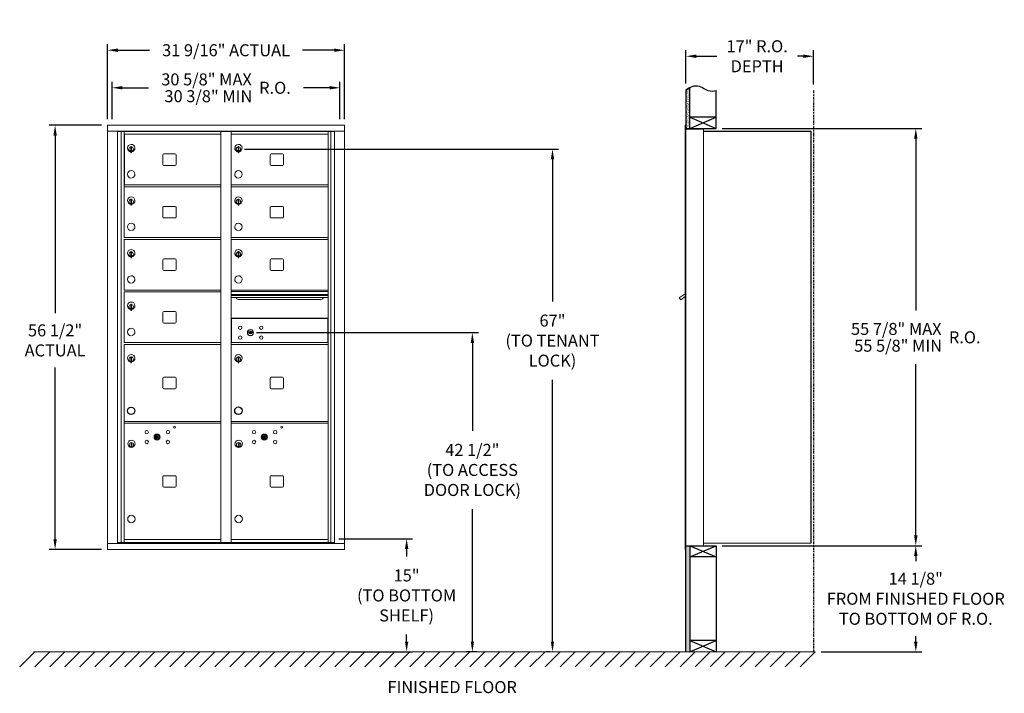
# Model space of a CAD drawing. Units: inches. Extents: x 595 to 727, y 36 to 126.
import ezdxf

# ---------------------------------------------------------------- set-up
doc = ezdxf.new("R2010")
doc.units = ezdxf.units.IN
doc.header["$LTSCALE"] = 0.5
doc.header["$MEASUREMENT"] = 0
doc.linetypes.add('PHANTOM2', pattern=[1.25, 0.625, -0.125, 0.125, -0.125, 0.125, -0.125])
doc.layers.get('Defpoints').update_dxf_attribs({"color": 9})
doc.layers.add('DIM', color=7, linetype='Continuous', lineweight=30)
doc.styles.get("Standard").update_dxf_attribs({"font": 'Gothic.ttf'})
doc.dimstyles.new('4C limits', dxfattribs={"dimscale": 16, "dimtxt": 0.1, "dimasz": 0.085, "dimexe": 0.05, "dimexo": 0.05, "dimgap": 0.09, "dimtad": 0, "dimtih": 1, "dimtoh": 1, "dimdec": 3, "dimzin": 0, "dimdsep": 46, "dimlunit": 5, "dimtxsty": 'Standard', "dimcen": 0.09, "dimadec": 0, "dimazin": 0, "dimlim": 1, "dimtp": 0.25, "dimtfac": 1, "dimtdec": 3, "dimtofl": 0, "dimtmove": 0, "dimatfit": 3, "dimfxl": 1, "dimfrac": 1, "dimtolj": 1, "dimtzin": 0, "dimarcsym": 0})
doc.dimstyles.new('4C$0', dxfattribs={"dimscale": 16, "dimtxt": 0.1, "dimasz": 0.085, "dimexe": 0.05, "dimexo": 0.05, "dimgap": 0.09, "dimtad": 0, "dimtih": 1, "dimtoh": 1, "dimdec": 4, "dimzin": 0, "dimdsep": 46, "dimlunit": 5, "dimtxsty": 'Standard', "dimcen": 0.09, "dimadec": 0, "dimazin": 0, "dimtfac": 0.75, "dimtdec": 4, "dimtofl": 0, "dimtmove": 0, "dimatfit": 3, "dimfxl": 1, "dimfrac": 2, "dimtolj": 1, "dimtzin": 0, "dimarcsym": 0})
pattern_1 = [(37.5, (10, 0), (-0.006299336, 0.192682377), [0, -0.152, 0, -0.17, 0, -0.1625]), (7.5, (10, 0), (0.17697767, 0.28221461), [0, -0.082, 0, -0.137, 0, -0.0525]), (327.5, (9.877, 0), (0.311414186, 0.000565905), [0, -0.05, 0, -0.18, 0, -0.235]), (317.5, (9.877, 0), (0.30061266, 0.08776756), [0, -0.025, 0, -0.118, 0, -0.135])]

# ---------------------------------------------------------------- blocks, each defined once
blk = doc.blocks.new('*D1')
at = {"layer": 'Defpoints', "color": 0, "transparency": 16777216}
for p in [(688.21, 111.56), (714.83, 111.56), (688.21, 55.99)]:
    blk.add_point(p, dxfattribs=at)
at = {"layer": 'DIM', "color": 0, "lineweight": -2, "transparency": 16777216}
for p, q in [((689.01, 111.56), (715.63, 111.56)), ((714.83, 110.2), (714.83, 87.33)), ((714.83, 57.35), (714.83, 80.16)), ((689.01, 55.99), (715.63, 55.99))]:
    blk.add_line(p, q, dxfattribs=at)
at = {"layer": 'DIM', "color": 0, "transparency": 16777216}
for points in [[(714.6, 110.2), (715.06, 110.2), (714.83, 111.56)], [(714.6, 57.35), (715.06, 57.35), (714.83, 55.99)]]:
    blk.add_solid(points, dxfattribs=at)
at = {"layer": 'DIM', "color": 0, "transparency": 16777216, "insert": (714.83, 83.75), "char_height": 1.6, "attachment_point": 5}
blk.add_mtext('\\A1;\\S55 7\\/8" MAX ^ 55 5\\/8" MIN; R.O.', dxfattribs=at)
blk = doc.blocks.new('*D2')
at = {"layer": 'Defpoints', "color": 0, "transparency": 16777216}
for p in [(688.21, 55.99), (701.42, 41.86), (714.83, 41.86)]:
    blk.add_point(p, dxfattribs=at)
at = {"layer": 'DIM', "color": 0, "lineweight": -2, "transparency": 16777216}
for p, q in [((689.01, 55.99), (715.63, 55.99)), ((714.83, 54.63), (714.83, 53.91)), ((714.83, 43.22), (714.83, 43.94)), ((702.22, 41.86), (715.63, 41.86))]:
    blk.add_line(p, q, dxfattribs=at)
at = {"layer": 'DIM', "color": 0, "transparency": 16777216}
for points in [[(714.6, 54.63), (715.06, 54.63), (714.83, 55.99)], [(714.6, 43.22), (715.06, 43.22), (714.83, 41.86)]]:
    blk.add_solid(points, dxfattribs=at)
at = {"layer": 'DIM', "color": 0, "transparency": 16777216, "insert": (714.83, 48.92), "char_height": 1.6, "attachment_point": 5}
blk.add_mtext('\\A1;14 1/8" \\PFROM FINISHED FLOOR\\PTO BOTTOM OF R.O.', dxfattribs=at)
blk = doc.blocks.new('*D3')
at = {"color": 0, "lineweight": -2, "transparency": 16777216}
for p, q in [((626.99, 84.37), (656.54, 84.37)), ((655.74, 83.01), (655.74, 71.31)), ((655.74, 43.22), (655.74, 60.85)), ((656.28, 41.86), (654.94, 41.86))]:
    blk.add_line(p, q, dxfattribs=at)
at = {"color": 0, "transparency": 16777216}
for points in [[(655.52, 83.01), (655.97, 83.01), (655.74, 84.37)], [(655.52, 43.22), (655.97, 43.22), (655.74, 41.86)]]:
    blk.add_solid(points, dxfattribs=at)
at = {"layer": 'Defpoints', "color": 0, "transparency": 16777216}
for p in [(626.19, 84.37), (655.74, 41.86), (657.08, 41.86)]:
    blk.add_point(p, dxfattribs=at)
at = {"color": 0, "transparency": 16777216, "insert": (655.74, 66.08), "char_height": 1.6, "attachment_point": 5}
blk.add_mtext('\\A1;42 1/2" \\P(TO ACCESS\\PDOOR LOCK)', dxfattribs=at)
blk = doc.blocks.new('*D4')
at = {"color": 0, "lineweight": -2, "transparency": 16777216}
for p, q in [((637.95, 56.91), (647.78, 56.91)), ((646.98, 55.55), (646.98, 54.57)), ((646.98, 43.22), (646.98, 44.15)), ((639.57, 41.86), (647.78, 41.86))]:
    blk.add_line(p, q, dxfattribs=at)
at = {"color": 0, "transparency": 16777216}
for points in [[(646.76, 55.55), (647.21, 55.55), (646.98, 56.91)], [(646.76, 43.22), (647.21, 43.22), (646.98, 41.86)]]:
    blk.add_solid(points, dxfattribs=at)
at = {"layer": 'Defpoints', "color": 0, "transparency": 16777216}
for p in [(637.15, 56.91), (638.77, 41.86), (646.98, 41.86)]:
    blk.add_point(p, dxfattribs=at)
at = {"color": 0, "transparency": 16777216, "insert": (646.98, 49.36), "char_height": 1.6, "attachment_point": 5}
blk.add_mtext('\\A1;15" \\P(TO BOTTOM\\PSHELF)', dxfattribs=at)
blk = doc.blocks.new('*D5')
at = {"color": 0, "lineweight": -2, "transparency": 16777216}
for p, q in [((625.37, 108.82), (667.22, 108.82)), ((666.42, 107.46), (666.42, 88.54)), ((666.42, 43.22), (666.42, 78.08)), ((666.04, 41.86), (665.62, 41.86))]:
    blk.add_line(p, q, dxfattribs=at)
at = {"color": 0, "transparency": 16777216}
for points in [[(666.19, 107.46), (666.64, 107.46), (666.42, 108.82)], [(666.19, 43.22), (666.64, 43.22), (666.42, 41.86)]]:
    blk.add_solid(points, dxfattribs=at)
at = {"layer": 'Defpoints', "color": 0, "transparency": 16777216}
for p in [(624.57, 108.82), (666.42, 41.86), (666.84, 41.86)]:
    blk.add_point(p, dxfattribs=at)
at = {"color": 0, "transparency": 16777216, "insert": (666.42, 83.31), "char_height": 1.6, "attachment_point": 5}
blk.add_mtext('\\A1;67"  \\P(TO TENANT\\PLOCK)', dxfattribs=at)
blk = doc.blocks.new('*D6')
at = {"layer": 'Defpoints', "color": 0, "transparency": 16777216}
for p in [(701.21, 121.19), (684.21, 116.74), (701.21, 116.61)]:
    blk.add_point(p, dxfattribs=at)
at = {"layer": 'DIM', "color": 0, "lineweight": -2, "transparency": 16777216}
for p, q in [((684.21, 117.54), (684.21, 121.99)), ((685.57, 121.19), (688.34, 121.19)), ((699.85, 121.19), (699.05, 121.19)), ((701.21, 117.41), (701.21, 121.99))]:
    blk.add_line(p, q, dxfattribs=at)
at = {"layer": 'DIM', "color": 0, "transparency": 16777216}
for points in [[(685.57, 121.42), (685.57, 120.97), (684.21, 121.19)], [(699.85, 121.42), (699.85, 120.97), (701.21, 121.19)]]:
    blk.add_solid(points, dxfattribs=at)
at = {"layer": 'DIM', "color": 0, "transparency": 16777216, "insert": (693.69, 121.19), "char_height": 1.6, "attachment_point": 5}
blk.add_mtext('\\A1;17" R.O.\\PDEPTH', dxfattribs=at)
blk = doc.blocks.new('*D7')
at = {"layer": 'Defpoints', "color": 0, "transparency": 16777216}
for p in [(607.14, 111.99), (600.14, 55.49), (607.14, 55.49)]:
    blk.add_point(p, dxfattribs=at)
at = {"layer": 'DIM', "color": 0, "lineweight": -2, "transparency": 16777216}
for p, q in [((606.34, 111.99), (599.34, 111.99)), ((600.14, 110.63), (600.14, 86.98)), ((600.14, 56.85), (600.14, 79.71)), ((606.34, 55.49), (599.34, 55.49))]:
    blk.add_line(p, q, dxfattribs=at)
at = {"layer": 'DIM', "color": 0, "transparency": 16777216}
for points in [[(599.92, 110.63), (600.37, 110.63), (600.14, 111.99)], [(599.92, 56.85), (600.37, 56.85), (600.14, 55.49)]]:
    blk.add_solid(points, dxfattribs=at)
at = {"layer": 'DIM', "color": 0, "transparency": 16777216, "insert": (600.14, 83.34), "char_height": 1.6, "attachment_point": 5}
blk.add_mtext('\\A1;56 1/2" \\PACTUAL', dxfattribs=at)
blk = doc.blocks.new('*D8')
at = {"layer": 'Defpoints', "color": 0, "transparency": 16777216}
for p in [(638.69, 121.99), (607.14, 111.99), (638.69, 111.99)]:
    blk.add_point(p, dxfattribs=at)
at = {"layer": 'DIM', "color": 0, "lineweight": -2, "transparency": 16777216}
for p, q in [((607.14, 112.79), (607.14, 122.79)), ((638.69, 112.79), (638.69, 122.79)), ((608.5, 121.99), (612.74, 121.99)), ((637.33, 121.99), (633.1, 121.99))]:
    blk.add_line(p, q, dxfattribs=at)
at = {"layer": 'DIM', "color": 0, "transparency": 16777216}
for points in [[(608.5, 122.22), (608.5, 121.77), (607.14, 121.99)], [(637.33, 122.22), (637.33, 121.77), (638.69, 121.99)]]:
    blk.add_solid(points, dxfattribs=at)
at = {"layer": 'DIM', "color": 0, "transparency": 16777216, "insert": (622.92, 121.99), "char_height": 1.6, "attachment_point": 5}
blk.add_mtext('\\A1;31 9/16" ACTUAL', dxfattribs=at)
blk = doc.blocks.new('*D18')
at = {"color": 0, "lineweight": -2, "transparency": 16777216}
for p, q in [((603.53, 110.99), (603.53, 115.99)), ((633.89, 110.99), (633.89, 115.99)), ((604.89, 115.19), (608.37, 115.19)), ((632.53, 115.19), (629.05, 115.19))]:
    blk.add_line(p, q, dxfattribs=at)
at = {"color": 0, "transparency": 16777216}
for points in [[(604.89, 115.42), (604.89, 114.97), (603.53, 115.19)], [(632.53, 115.42), (632.53, 114.97), (633.89, 115.19)]]:
    blk.add_solid(points, dxfattribs=at)
at = {"layer": 'Defpoints', "color": 0, "transparency": 16777216}
for p in [(633.89, 115.19), (603.53, 110.19), (633.89, 110.19)]:
    blk.add_point(p, dxfattribs=at)
at = {"color": 0, "transparency": 16777216, "insert": (618.71, 115.19), "char_height": 1.6, "attachment_point": 5}
blk.add_mtext('\\A1;\\S30 5\\/8" MAX ^ 30 3\\/8" MIN; R.O.', dxfattribs=at)
blk = doc.blocks.new('4C DOUBLE MIN MAX')
dim = blk.add_linear_dim(base=(30.9577, 5), p1=(0.5938, 0), p2=(30.9577, 0), text='\\S30 5\\/8" MAX ^ 30 3\\/8" MIN; R.O.', dimstyle='4C limits', override={"dimpost": '" MAX '})
dim.commit()
dim.dimension.update_dxf_attribs({"geometry": '*D18', "text_midpoint": (15.7757, 5), "dimtype": 128, "insert": (-602.9335, -110.1943)})

msp = doc.modelspace()

# ---------------------------------------------------------------- hatches: boundary and pattern name
h = msp.add_hatch()
h.set_pattern_fill('AR-SAND', color=256, scale=0.1, style=0)
h.set_pattern_definition(pattern_1)
h.paths.add_polyline_path([(684.70866, 117.0308), (684.59496, 116.97626), (684.39109, 116.85941), (684.20866, 116.73755), (684.20866, 111.55781), (684.70866, 111.55781)])
h = msp.add_hatch()
h.set_pattern_fill('AR-SAND', color=256, scale=0.1, style=0)
h.set_pattern_definition(pattern_1)
h.paths.add_polyline_path([(684.20866, 41.86031), (684.70866, 41.86031), (684.70866, 55.98531), (684.20866, 55.98531)])

# ---------------------------------------------------------------- linework, layer by layer
for p, q in [((684.70866, 111.55781), (684.70866, 117.0308)), ((684.20866, 116.73755), (684.20866, 111.55781)), ((688.20866, 111.55781), (688.20866, 116.60999)), ((684.70866, 111.55781), (688.20866, 113.05781)), ((684.70866, 113.05781), (688.20866, 111.55781)), ((688.20866, 113.05781), (684.70866, 113.05781)), ((684.20866, 111.55781), (688.20866, 111.55781)), ((609.32963, 110.79431), (609.32963, 104.04431)), ((686.55866, 111.19531), (700.82887, 111.18885)), ((700.82887, 111.18885), (700.82866, 56.30531)), ((684.20866, 55.98531), (688.20866, 55.98531)), ((684.20866, 41.86031), (684.20866, 55.98531)), ((684.70866, 55.98531), (688.20866, 54.48531)), ((684.70866, 54.48531), (688.20866, 55.98531)), ((684.70866, 55.98531), (684.70866, 41.86031)), ((688.20866, 55.98531), (688.20866, 41.86031)), ((688.20866, 54.48531), (684.70866, 54.48531)), ((688.20866, 43.36031), (684.70866, 43.36031)), ((684.70866, 41.86031), (688.20866, 43.36031)), ((684.70866, 43.36031), (688.20866, 41.86031)), ((597.42232, 41.86031), (595.42232, 39.86031)), ((599.42232, 41.86031), (597.42232, 39.86031)), ((601.42232, 41.86031), (599.42232, 39.86031)), ((603.42232, 41.86031), (601.42232, 39.86031)), ((605.42232, 41.86031), (603.42232, 39.86031)), ((607.42232, 41.86031), (605.42232, 39.86031)), ((609.42232, 41.86031), (607.42232, 39.86031)), ((611.42232, 41.86031), (609.42232, 39.86031)), ((613.42232, 41.86031), (611.42232, 39.86031)), ((615.42232, 41.86031), (613.42232, 39.86031)), ((617.42232, 41.86031), (615.42232, 39.86031)), ((619.42232, 41.86031), (617.42232, 39.86031)), ((621.42232, 41.86031), (619.42232, 39.86031)), ((623.42232, 41.86031), (621.42232, 39.86031)), ((625.42232, 41.86031), (623.42232, 39.86031)), ((627.42232, 41.86031), (625.42232, 39.86031)), ((629.42232, 41.86031), (627.42232, 39.86031)), ((631.42232, 41.86031), (629.42232, 39.86031)), ((633.42232, 41.86031), (631.42232, 39.86031)), ((635.42232, 41.86031), (633.42232, 39.86031)), ((637.42232, 41.86031), (635.42232, 39.86031)), ((639.42232, 41.86031), (637.42232, 39.86031)), ((641.42232, 41.86031), (639.42232, 39.86031)), ((643.42232, 41.86031), (641.42232, 39.86031)), ((645.42232, 41.86031), (643.42232, 39.86031)), ((647.42232, 41.86031), (645.42232, 39.86031)), ((649.42232, 41.86031), (647.42232, 39.86031)), ((651.42232, 41.86031), (649.42232, 39.86031)), ((653.42232, 41.86031), (651.42232, 39.86031)), ((655.42232, 41.86031), (653.42232, 39.86031)), ((657.42232, 41.86031), (655.42232, 39.86031)), ((659.42232, 41.86031), (657.42232, 39.86031)), ((661.42232, 41.86031), (659.42232, 39.86031)), ((663.42232, 41.86031), (661.42232, 39.86031)), ((665.42232, 41.86031), (663.42232, 39.86031)), ((667.42232, 41.86031), (665.42232, 39.86031)), ((669.42232, 41.86031), (667.42232, 39.86031)), ((671.42232, 41.86031), (669.42232, 39.86031)), ((673.42232, 41.86031), (671.42232, 39.86031)), ((675.42232, 41.86031), (673.42232, 39.86031)), ((677.42232, 41.86031), (675.42232, 39.86031)), ((679.42232, 41.86031), (677.42232, 39.86031)), ((681.42232, 41.86031), (679.42232, 39.86031)), ((683.42232, 41.86031), (681.42232, 39.86031)), ((685.42232, 41.86031), (683.42232, 39.86031)), ((687.42232, 41.86031), (685.42232, 39.86031)), ((689.42232, 41.86031), (687.42232, 39.86031)), ((691.42232, 41.86031), (689.42232, 39.86031)), ((693.42232, 41.86031), (691.42232, 39.86031)), ((695.42232, 41.86031), (693.42232, 39.86031)), ((697.42232, 41.86031), (695.42232, 39.86031)), ((699.42232, 41.86031), (697.42232, 39.86031)), ((701.42232, 41.86031), (699.42232, 39.86031))]:
    msp.add_line(p, q)
at = {"color": 7, "linetype": 'Continuous', "lineweight": 15}
for p, q in [((638.69414, 111.99431), (607.14363, 111.99431)), ((607.14363, 111.99431), (607.14363, 111.19431)), ((638.69414, 111.99431), (638.69414, 111.19431)), ((607.14313, 111.19431), (638.69464, 111.19431)), ((607.14313, 111.19431), (607.14313, 55.49431)), ((608.47121, 56.29431), (608.47121, 111.19431)), ((637.36656, 111.16931), (608.47121, 111.16931)), ((608.55807, 111.19431), (608.55807, 111.16931)), ((608.6724, 111.19431), (608.6724, 111.16931)), ((608.78338, 111.19431), (608.78338, 111.16931)), ((608.79388, 111.16931), (608.79388, 111.19431)), ((608.96012, 56.41931), (608.96012, 111.16931)), ((609.32963, 110.80931), (609.32963, 111.16931)), ((609.32963, 97.02891), (609.32963, 110.80931)), ((609.32963, 110.79431), (622.21463, 110.79431)), ((609.61838, 111.19431), (609.61838, 111.16931)), ((610.32438, 111.19431), (610.23927, 111.17601)), ((610.48948, 111.17601), (610.40438, 111.19431)), ((610.91838, 111.19431), (610.83327, 111.17601)), ((611.08348, 111.17601), (610.99838, 111.19431)), ((611.14323, 111.19431), (611.13563, 111.18671)), ((611.27363, 111.18671), (611.13563, 111.18671)), ((611.13563, 111.18671), (611.13563, 111.16931)), ((611.27363, 111.18671), (611.26603, 111.19431)), ((611.27363, 111.16931), (611.27363, 111.18671)), ((611.72938, 111.19431), (611.64428, 111.17601)), ((611.89448, 111.17601), (611.80938, 111.19431)), ((612.03438, 111.19431), (611.94928, 111.17601)), ((612.19948, 111.17601), (612.11438, 111.19431)), ((612.82438, 111.19431), (612.73927, 111.17601)), ((612.98948, 111.17601), (612.90438, 111.19431)), ((621.86838, 111.19431), (621.86838, 111.16931)), ((622.21463, 56.4193), (622.21463, 111.16931)), ((622.30889, 111.19431), (622.30889, 111.16931)), ((623.52889, 111.19431), (623.52889, 111.16931)), ((623.62314, 72.54431), (623.62314, 111.16931)), ((623.62314, 110.79431), (636.50814, 110.79431)), ((623.96939, 111.19431), (623.96939, 111.16931)), ((632.73339, 111.19431), (632.64829, 111.17601)), ((632.8985, 111.17601), (632.81339, 111.19431)), ((633.47125, 111.19431), (633.38614, 111.17601)), ((633.63635, 111.17601), (633.55125, 111.19431)), ((633.82761, 111.19431), (633.74251, 111.17601)), ((633.99271, 111.17601), (633.90761, 111.19431)), ((634.63939, 111.19431), (634.55429, 111.17601)), ((634.75013, 111.1877), (634.71939, 111.19431)), ((634.75674, 111.19431), (634.74914, 111.18671)), ((634.88714, 111.18671), (634.74914, 111.18671)), ((634.74914, 111.18671), (634.74914, 111.16931)), ((634.88714, 111.18671), (634.87954, 111.19431)), ((634.88714, 111.16931), (634.88714, 111.18671)), ((635.23339, 111.19431), (635.14829, 111.17601)), ((635.3985, 111.17601), (635.31339, 111.19431)), ((636.21939, 111.16931), (636.21939, 111.19431)), ((636.50814, 110.80931), (636.50814, 111.16931)), ((636.50814, 110.79431), (636.50814, 72.54431)), ((636.87765, 111.16931), (636.87765, 56.41931)), ((637.04389, 111.19431), (637.04389, 111.16931)), ((637.05439, 111.16931), (637.05439, 111.19431)), ((637.16537, 111.16931), (637.16537, 111.19431)), ((637.2797, 111.16931), (637.2797, 111.19431)), ((637.36656, 111.19431), (637.36656, 56.29431)), ((638.69464, 55.49431), (638.69464, 111.19431)), ((610.22463, 109.02331), (610.22463, 108.62331)), ((610.24463, 109.02331), (610.22463, 109.02331)), ((610.24463, 109.16331), (610.24463, 108.33331)), ((610.32463, 109.16331), (610.24463, 109.16331)), ((610.32463, 109.16331), (610.32463, 108.33331)), ((624.51814, 109.02331), (624.51814, 108.62331)), ((624.53814, 109.02331), (624.51814, 109.02331)), ((624.53814, 109.16331), (624.53814, 108.33331)), ((624.61814, 109.16331), (624.53814, 109.16331)), ((624.61814, 109.16331), (624.61814, 108.33331)), ((610.22463, 108.62331), (610.24463, 108.62331)), ((610.24463, 108.33331), (610.32463, 108.33331)), ((614.49513, 108.06431), (614.49513, 106.77431)), ((616.16013, 108.18931), (614.62013, 108.18931)), ((616.28513, 106.77431), (616.28513, 108.06431)), ((624.51814, 108.62331), (624.53814, 108.62331)), ((624.53814, 108.33331), (624.61814, 108.33331)), ((628.78864, 108.06431), (628.78864, 106.77431)), ((630.45364, 108.18931), (628.91364, 108.18931)), ((630.57864, 106.77431), (630.57864, 108.06431)), ((614.62013, 106.64931), (616.16013, 106.64931)), ((628.91364, 106.64931), (630.45364, 106.64931)), ((609.32963, 104.04431), (622.21463, 104.04431)), ((609.32963, 103.79431), (622.21463, 103.79431)), ((623.62314, 104.04431), (636.50814, 104.04431)), ((623.62314, 103.79431), (636.50814, 103.79431)), ((610.22463, 102.02331), (610.22463, 101.62331)), ((610.24463, 102.02331), (610.22463, 102.02331)), ((610.22463, 101.62331), (610.24463, 101.62331)), ((610.24463, 102.16331), (610.24463, 101.33331)), ((610.32463, 102.16331), (610.24463, 102.16331)), ((610.24463, 101.33331), (610.32463, 101.33331)), ((610.32463, 102.16331), (610.32463, 101.33331)), ((614.49513, 101.06431), (614.49513, 99.77431)), ((616.16013, 101.18931), (614.62013, 101.18931)), ((616.28513, 99.77431), (616.28513, 101.06431)), ((624.51814, 102.02331), (624.51814, 101.62331)), ((624.53814, 102.02331), (624.51814, 102.02331)), ((624.51814, 101.62331), (624.53814, 101.62331)), ((624.53814, 102.16331), (624.53814, 101.33331)), ((624.61814, 102.16331), (624.53814, 102.16331)), ((624.53814, 101.33331), (624.61814, 101.33331)), ((624.61814, 102.16331), (624.61814, 101.33331)), ((628.78864, 101.06431), (628.78864, 99.77431)), ((630.45364, 101.18931), (628.91364, 101.18931)), ((630.57864, 99.77431), (630.57864, 101.06431)), ((614.62013, 99.64931), (616.16013, 99.64931)), ((628.91364, 99.64931), (630.45364, 99.64931)), ((609.32963, 97.04431), (622.21463, 97.04431)), ((609.32963, 90.04431), (609.32963, 96.80931)), ((609.32963, 96.79431), (622.21463, 96.79431)), ((623.62314, 97.04431), (636.50814, 97.04431)), ((623.62314, 96.79431), (636.50814, 96.79431)), ((610.22463, 95.02331), (610.22463, 94.62331)), ((610.24463, 95.02331), (610.22463, 95.02331)), ((610.22463, 94.62331), (610.24463, 94.62331)), ((610.24463, 95.16331), (610.24463, 94.33331)), ((610.32463, 95.16331), (610.24463, 95.16331)), ((610.32463, 95.16331), (610.32463, 94.33331)), ((624.51814, 95.02331), (624.51814, 94.62331)), ((624.53814, 95.02331), (624.51814, 95.02331)), ((624.51814, 94.62331), (624.53814, 94.62331)), ((624.53814, 95.16331), (624.53814, 94.33331)), ((624.61814, 95.16331), (624.53814, 95.16331)), ((624.61814, 95.16331), (624.61814, 94.33331)), ((610.24463, 94.33331), (610.32463, 94.33331)), ((614.49513, 94.06431), (614.49513, 92.77431)), ((616.16013, 94.18931), (614.62013, 94.18931)), ((616.28513, 92.77431), (616.28513, 94.06431)), ((624.53814, 94.33331), (624.61814, 94.33331)), ((628.78864, 94.06431), (628.78864, 92.77431)), ((630.45364, 94.18931), (628.91364, 94.18931)), ((630.57864, 92.77431), (630.57864, 94.06431)), ((614.62013, 92.64931), (616.16013, 92.64931)), ((628.91364, 92.64931), (630.45364, 92.64931)), ((609.32963, 90.04431), (622.21463, 90.04431)), ((609.32963, 83.04431), (609.32963, 89.80931)), ((609.32963, 89.79431), (622.21463, 89.79431)), ((636.50814, 90.04431), (623.62314, 90.04431)), ((636.50814, 89.87031), (623.62314, 89.87031)), ((636.50814, 89.83772), (623.62314, 89.83772)), ((623.62314, 89.46431), (636.50814, 89.46431)), ((636.50814, 89.31931), (623.62314, 89.31931)), ((610.22463, 88.02331), (610.22463, 87.62331)), ((610.24463, 88.02331), (610.22463, 88.02331)), ((610.24463, 88.16331), (610.24463, 87.33331)), ((610.32463, 88.16331), (610.24463, 88.16331)), ((610.32463, 88.16331), (610.32463, 87.33331)), ((636.50814, 89.05456), (623.62314, 89.05456)), ((624.56564, 88.78931), (635.56564, 88.78931)), ((610.22463, 87.62331), (610.24463, 87.62331)), ((610.24463, 87.33331), (610.32463, 87.33331)), ((614.49513, 87.06431), (614.49513, 85.77431)), ((616.16013, 87.18931), (614.62013, 87.18931)), ((616.28513, 85.77431), (616.28513, 87.06431)), ((614.62013, 85.64931), (616.16013, 85.64931)), ((636.50814, 86.29431), (623.62314, 86.29431)), ((623.65146, 86.23431), (636.46946, 86.23431)), ((623.65146, 86.23431), (623.65146, 83.04431)), ((623.92314, 86.23431), (623.92314, 86.29431)), ((623.93314, 86.29431), (623.93314, 86.23431)), ((636.14539, 86.29431), (636.14539, 86.23431)), ((636.33289, 86.23431), (636.33289, 86.29431)), ((636.46946, 83.04431), (636.46946, 86.23431)), ((625.91671, 84.45053), (625.89164, 84.36931)), ((626.48164, 84.36931), (626.45656, 84.45053)), ((609.32963, 83.04431), (622.21463, 83.04431)), ((609.32963, 82.79431), (622.21463, 82.79431)), ((609.32963, 81.27891), (609.32963, 82.79431)), ((623.62314, 83.04431), (636.50814, 83.04431)), ((623.62314, 82.79431), (636.50814, 82.79431)), ((609.32963, 56.4193), (609.32963, 81.27891)), ((610.22463, 81.02331), (610.22463, 80.62331)), ((610.24463, 81.02331), (610.22463, 81.02331)), ((610.22463, 80.62331), (610.24463, 80.62331)), ((610.24463, 81.16331), (610.24463, 80.33331)), ((610.32463, 81.16331), (610.24463, 81.16331)), ((610.24463, 80.33331), (610.32463, 80.33331)), ((610.32463, 81.16331), (610.32463, 80.33331)), ((624.51814, 81.02331), (624.51814, 80.62331)), ((624.53814, 81.02331), (624.51814, 81.02331)), ((624.51814, 80.62331), (624.53814, 80.62331)), ((624.53814, 81.16331), (624.53814, 80.33331)), ((624.61814, 81.16331), (624.53814, 81.16331)), ((624.53814, 80.33331), (624.61814, 80.33331)), ((624.61814, 81.16331), (624.61814, 80.33331)), ((614.49513, 78.29931), (614.49513, 77.00931)), ((616.16013, 78.42431), (614.62013, 78.42431)), ((616.28513, 77.00931), (616.28513, 78.29931)), ((628.78864, 78.31431), (628.78864, 77.02431)), ((630.45364, 78.43931), (628.91364, 78.43931)), ((630.57864, 77.02431), (630.57864, 78.31431)), ((614.62013, 76.88431), (616.16013, 76.88431)), ((628.91364, 76.89931), (630.45364, 76.89931)), ((609.32963, 72.54431), (622.21463, 72.54431)), ((609.32963, 72.29431), (622.21463, 72.29431)), ((623.62314, 72.54431), (636.50814, 72.54431)), ((623.62314, 69.0443), (623.62314, 72.52891)), ((623.62314, 56.4193), (623.62314, 72.30931)), ((623.62314, 72.29431), (636.50814, 72.29431)), ((636.50814, 56.4193), (636.50814, 72.5443)), ((610.26427, 69.62131), (610.26427, 69.22131)), ((610.36427, 69.62131), (610.26427, 69.62131)), ((610.36427, 69.22131), (610.36427, 69.62131)), ((624.55777, 69.62131), (624.55777, 69.22131)), ((624.65777, 69.62131), (624.55777, 69.62131)), ((624.65777, 69.22131), (624.65777, 69.62131)), ((610.26427, 69.22131), (610.36427, 69.22131)), ((624.55777, 69.22131), (624.65777, 69.22131)), ((614.49513, 65.18731), (614.49513, 63.89731)), ((616.16013, 65.31231), (614.62013, 65.31231)), ((616.28513, 63.89731), (616.28513, 65.18731)), ((628.78864, 65.18731), (628.78864, 63.89731)), ((630.45364, 65.31231), (628.91364, 65.31231)), ((630.57864, 63.89731), (630.57864, 65.18731)), ((614.62013, 63.77231), (616.16013, 63.77231)), ((628.91364, 63.77231), (630.45364, 63.77231)), ((608.47446, 56.41931), (609.32963, 56.41931)), ((608.91663, 56.29431), (608.91663, 56.41931)), ((609.32963, 56.7943), (622.21463, 56.7943)), ((609.32963, 56.4193), (609.32963, 56.79429)), ((609.32963, 56.4193), (622.43163, 56.41931)), ((609.35677, 56.82731), (622.16413, 56.82731)), ((609.62163, 56.4193), (609.62163, 56.29431)), ((609.67163, 56.4193), (609.67163, 56.31431)), ((609.72663, 56.40431), (609.72663, 56.4193)), ((621.61663, 56.4193), (621.61663, 56.40431)), ((621.67163, 56.4193), (621.67163, 56.31431)), ((621.78963, 56.4193), (621.78963, 56.3883)), ((621.90463, 56.7943), (621.90463, 56.82731)), ((621.91463, 56.82731), (621.91463, 56.7943)), ((622.10163, 56.3883), (622.10163, 56.4193)), ((623.62314, 56.41931), (622.46274, 56.41931)), ((622.69114, 56.41931), (622.69114, 56.29431)), ((622.84114, 56.41931), (622.84114, 56.29431)), ((623.01614, 56.41931), (623.01614, 56.29431)), ((623.62314, 56.7943), (636.50814, 56.7943)), ((623.62314, 56.4193), (636.50814, 56.4193)), ((623.65027, 56.82731), (636.45764, 56.82731)), ((623.71614, 56.4193), (623.71614, 56.29431)), ((623.96614, 56.4193), (623.96614, 56.29431)), ((624.02114, 56.40431), (624.02114, 56.4193)), ((635.91114, 56.4193), (635.91114, 56.40431)), ((635.96614, 56.4193), (635.96614, 56.31431)), ((636.08314, 56.4193), (636.08314, 56.3883)), ((636.19814, 56.7943), (636.19814, 56.82731)), ((636.20814, 56.82731), (636.20814, 56.7943)), ((636.39514, 56.3883), (636.39514, 56.4193)), ((636.50814, 56.41931), (637.36331, 56.41931)), ((636.92114, 56.41931), (636.92114, 56.29431)), ((607.14313, 55.49431), (638.69464, 55.49431)), ((607.15413, 56.29431), (622.41614, 56.29431)), ((608.44446, 56.29431), (608.55789, 56.29431)), ((608.56132, 56.29431), (608.73537, 56.29431)), ((621.87163, 56.31431), (609.62163, 56.31431)), ((609.72663, 56.40431), (621.61663, 56.40431)), ((621.78963, 56.3883), (622.10163, 56.3883)), ((621.87163, 56.3883), (621.87163, 56.29431)), ((622.41989, 56.29431), (637.27645, 56.29431)), ((636.21614, 56.31431), (623.96614, 56.31431)), ((624.02114, 56.40431), (635.91114, 56.40431)), ((636.08314, 56.3883), (636.39514, 56.3883)), ((636.16614, 56.3883), (636.16614, 56.31431)), ((636.21614, 56.29431), (636.21614, 56.3883)), ((637.27988, 56.29431), (638.69464, 56.29431))]:
    msp.add_line(p, q, dxfattribs=at)
at = {"linetype": 'Continuous', "lineweight": 15}
for p, q in [((684.10866, 111.98531), (684.10866, 111.19531)), ((684.19866, 111.99531), (684.11866, 111.99531)), ((684.20866, 111.19531), (684.20866, 111.98531)), ((684.10866, 56.28531), (684.10866, 111.19531)), ((686.55866, 111.49531), (684.20866, 111.49531)), ((684.20866, 56.28531), (684.20866, 111.19531)), ((686.55866, 55.98531), (686.55866, 111.49531)), ((684.10866, 89.55998), (683.32095, 89.00406)), ((683.32095, 89.00406), (683.50945, 88.73931)), ((683.50945, 88.73931), (684.10866, 89.16594)), ((684.10866, 55.48531), (684.10866, 56.28531)), ((684.20866, 55.48531), (684.10866, 55.48531)), ((684.20866, 56.28531), (684.20866, 55.48531)), ((684.20866, 55.98531), (686.54866, 55.98531)), ((686.55866, 56.30531), (700.77066, 56.30531)), ((700.77066, 56.30531), (700.82866, 56.30531)), ((597.25887, 41.86031), (701.42232, 41.86031))]:
    msp.add_line(p, q, dxfattribs=at)
msp.add_lwpolyline([(684.20866, 116.73755), (684.39109, 116.85941), (684.59496, 116.97626), (684.81503, 117.08182), (685.04604, 117.16982), (685.28274, 117.23399), (685.51987, 117.26806), (685.75217, 117.26575), (685.9744, 117.2208), (686.18413, 117.13091), (686.39026, 117.00969), (686.60453, 116.87475), (686.83867, 116.74368), (687.10442, 116.63407), (687.41351, 116.56352), (687.77768, 116.54963), (688.20866, 116.60999)])
for points in [[(613.52677, 70.41631), (613.87677, 70.41631), (613.87677, 70.50631), (613.52677, 70.50631)], [(627.82027, 70.41631), (628.17027, 70.41631), (628.17027, 70.50631), (627.82027, 70.50631)]]:
    msp.add_lwpolyline(points, close=True)
at = {"color": 7, "linetype": 'Continuous', "lineweight": 15}
for centre, radius in [((624.80064, 85.02331), 0.227), ((626.17564, 84.36731), 0.407), ((627.61264, 85.02331), 0.227), ((624.80064, 83.71131), 0.227), ((627.61264, 83.71131), 0.227), ((612.35677, 71.11731), 0.227), ((613.73177, 70.46131), 0.407), ((615.16877, 71.11731), 0.227), ((616.05677, 71.75731), 0.117), ((626.65027, 71.11731), 0.227), ((628.02527, 70.46131), 0.407), ((629.46227, 71.11731), 0.227), ((630.35027, 71.75731), 0.117), ((610.31427, 69.55441), 0.496), ((610.31427, 69.42131), 0.3), ((612.35677, 69.80531), 0.227), ((615.16877, 69.80531), 0.227), ((624.60777, 69.55441), 0.496), ((624.60777, 69.42131), 0.3), ((626.65027, 69.80531), 0.227), ((629.46227, 69.80531), 0.227)]:
    msp.add_circle(centre, radius, dxfattribs=at)
at = {"color": 7, "linetype": 'Continuous', "lineweight": 15, "extrusion": (-1.80881e-16, 3.40126e-31, -1)}
msp.add_circle((-626.18664, 84.36731), 0.3875, dxfattribs=at)
for centre, radius in [((610.27463, 73.95641), 0.496), ((624.56814, 73.97141), 0.496), ((613.73177, 70.46131), 0.315), ((628.02527, 70.46131), 0.315)]:
    msp.add_circle(centre, radius)
at = {"color": 7, "linetype": 'Continuous', "lineweight": 15, "extrusion": (2.81423e-16, 2.17978e-16, -1)}
for centre in [(-610.31427, 69.42131), (-624.60777, 69.42131)]:
    msp.add_circle(centre, 0.295, dxfattribs=at)
at = {"color": 7, "linetype": 'Continuous', "lineweight": 15, "extrusion": (-9.71445e-17, -9.68138e-16, -1)}
for centre in [(-610.30677, 59.54231), (-624.60027, 59.54231)]:
    msp.add_circle(centre, 0.495, dxfattribs=at)
at = {"linetype": 'Continuous', "lineweight": 15}
for centre, start, end in [((684.11866, 111.98531), 90, 180), ((684.19866, 111.98531), 0, 90)]:
    msp.add_arc(centre, 0.01, start, end, dxfattribs=at)
at = {"color": 7, "linetype": 'Continuous', "lineweight": 15}
for centre, radius, start, end in [((610.24138, 111.16623), 0.01, 102.1368245, 162.0728421), ((610.48738, 111.16623), 0.01, 17.9271579, 77.8631755), ((610.83538, 111.16623), 0.01, 102.1368245, 162.0728421), ((611.08138, 111.16623), 0.01, 17.9271579, 77.8631755), ((611.64638, 111.16623), 0.01, 102.1368245, 162.0728421), ((611.89238, 111.16623), 0.01, 17.9271579, 77.8631755), ((611.95138, 111.16623), 0.01, 102.1368245, 162.0728421), ((612.19738, 111.16623), 0.01, 17.9271579, 77.8631755), ((612.74138, 111.16623), 0.01, 102.1368245, 162.0728421), ((612.98738, 111.16623), 0.01, 17.9271579, 77.8631755), ((632.65039, 111.16623), 0.01, 102.1368245, 162.0728421), ((632.89639, 111.16623), 0.01, 17.9271579, 77.8631755), ((633.38825, 111.16623), 0.01, 102.1368245, 162.0728421), ((633.63425, 111.16623), 0.01, 17.9271579, 77.8631755), ((633.74461, 111.16623), 0.01, 102.1368245, 162.0728421), ((633.99061, 111.16623), 0.01, 17.9271579, 77.8631755), ((634.55639, 111.16623), 0.01, 102.1368245, 162.0728421), ((635.15039, 111.16623), 0.01, 102.1368245, 162.0728421), ((635.39639, 111.16623), 0.01, 17.9271579, 77.8631755), ((610.27463, 108.95641), 0.496, 275.7856114, 266.5323857), ((610.27463, 108.82331), 0.3, 95.7391705, 264.2608295), ((610.27463, 108.82331), 0.295, 95.8367796, 264.1632228), ((610.27463, 108.82331), 0.203, 99.8624892, 104.258993), ((610.27463, 108.82331), 0.195, 98.8498831, 104.8571655), ((610.27463, 108.82331), 0.3, 279.5940682, 80.4059), ((610.27463, 108.82331), 0.295, 279.7582566, 80.2417434), ((624.56814, 108.95641), 0.496, 275.7856114, 266.5323857), ((624.56814, 108.82331), 0.3, 95.7391705, 264.2608295), ((624.56814, 108.82331), 0.295, 95.8367796, 264.1632228), ((624.56814, 108.82331), 0.203, 99.8624892, 104.258993), ((624.56814, 108.82331), 0.195, 98.8498831, 104.8571655), ((624.56814, 108.82331), 0.3, 279.5940682, 80.4059), ((624.56814, 108.82331), 0.295, 279.7582566, 80.2417434), ((610.27463, 108.82331), 0.195, 255.1428345, 261.1501169), ((610.27463, 108.82331), 0.203, 255.741007, 260.1375108), ((614.62013, 108.06431), 0.125, 90, 180), ((616.16013, 108.06431), 0.125, 0, 90), ((624.56814, 108.82331), 0.195, 255.1428345, 261.1501169), ((624.56814, 108.82331), 0.203, 255.741007, 260.1375108), ((628.91364, 108.06431), 0.125, 90, 180), ((630.45364, 108.06431), 0.125, 0, 90), ((614.62013, 106.77431), 0.125, 180, 270), ((616.16013, 106.77431), 0.125, 270, 0), ((628.91364, 106.77431), 0.125, 180, 270), ((630.45364, 106.77431), 0.125, 270, 0), ((610.27463, 105.45641), 0.496, 275.7856114, 266.5323857), ((624.56814, 105.45641), 0.496, 275.7856114, 266.5323857), ((610.27463, 101.95641), 0.496, 275.7856114, 266.5323857), ((624.56814, 101.95641), 0.496, 275.7856114, 266.5323857), ((610.27463, 101.82331), 0.3, 95.7391705, 264.2608295), ((610.27463, 101.82331), 0.295, 95.8367796, 264.1632228), ((610.27463, 101.82331), 0.203, 99.8624892, 104.258993), ((610.27463, 101.82331), 0.195, 98.8498831, 104.8571655), ((610.27463, 101.82331), 0.195, 255.1428345, 261.1501169), ((610.27463, 101.82331), 0.203, 255.741007, 260.1375108), ((610.27463, 101.82331), 0.3, 279.5940682, 80.4059), ((610.27463, 101.82331), 0.295, 279.7582566, 80.2417434), ((614.62013, 101.06431), 0.125, 90, 180), ((616.16013, 101.06431), 0.125, 0, 90), ((624.56814, 101.82331), 0.3, 95.7391705, 264.2608295), ((624.56814, 101.82331), 0.295, 95.8367796, 264.1632228), ((624.56814, 101.82331), 0.203, 99.8624892, 104.258993), ((624.56814, 101.82331), 0.195, 98.8498831, 104.8571655), ((624.56814, 101.82331), 0.195, 255.1428345, 261.1501169), ((624.56814, 101.82331), 0.203, 255.741007, 260.1375108), ((624.56814, 101.82331), 0.3, 279.5940682, 80.4059), ((624.56814, 101.82331), 0.295, 279.7582566, 80.2417434), ((628.91364, 101.06431), 0.125, 90, 180), ((630.45364, 101.06431), 0.125, 0, 90), ((614.62013, 99.77431), 0.125, 180, 270), ((616.16013, 99.77431), 0.125, 270, 0), ((628.91364, 99.77431), 0.125, 180, 270), ((630.45364, 99.77431), 0.125, 270, 0), ((610.27463, 98.45641), 0.496, 275.7856114, 266.5323857), ((624.56814, 98.45641), 0.496, 275.7856114, 266.5323857), ((610.27463, 94.95641), 0.496, 275.7856114, 266.5323857), ((610.27463, 94.82331), 0.3, 95.7391705, 264.2608295), ((610.27463, 94.82331), 0.295, 95.8367796, 264.1632228), ((610.27463, 94.82331), 0.203, 99.8624892, 104.258993), ((610.27463, 94.82331), 0.195, 98.8498831, 104.8571655), ((610.27463, 94.82331), 0.195, 255.1428345, 261.1501169), ((610.27463, 94.82331), 0.203, 255.741007, 260.1375108), ((610.27463, 94.82331), 0.3, 279.5940682, 80.4059), ((610.27463, 94.82331), 0.295, 279.7582566, 80.2417434), ((624.56814, 94.95641), 0.496, 275.7856114, 266.5323857), ((624.56814, 94.82331), 0.3, 95.7391705, 264.2608295), ((624.56814, 94.82331), 0.295, 95.8367796, 264.1632228), ((624.56814, 94.82331), 0.203, 99.8624892, 104.258993), ((624.56814, 94.82331), 0.195, 98.8498831, 104.8571655), ((624.56814, 94.82331), 0.195, 255.1428345, 261.1501169), ((624.56814, 94.82331), 0.203, 255.741007, 260.1375108), ((624.56814, 94.82331), 0.3, 279.5940682, 80.4059), ((624.56814, 94.82331), 0.295, 279.7582566, 80.2417434), ((614.62013, 94.06431), 0.125, 90, 180), ((616.16013, 94.06431), 0.125, 0, 90), ((628.91364, 94.06431), 0.125, 90, 180), ((630.45364, 94.06431), 0.125, 0, 90), ((610.27463, 91.45641), 0.496, 275.7856114, 266.5323857), ((614.62013, 92.77431), 0.125, 180, 270), ((616.16013, 92.77431), 0.125, 270, 0), ((624.56814, 91.45641), 0.496, 275.7856114, 266.5323857), ((628.91364, 92.77431), 0.125, 180, 270), ((630.45364, 92.77431), 0.125, 270, 0), ((610.27463, 87.95641), 0.496, 275.7856114, 266.5323857), ((610.27463, 87.82331), 0.3, 95.7391705, 264.2608295), ((610.27463, 87.82331), 0.295, 95.8367796, 264.1632228), ((610.27463, 87.82331), 0.203, 99.8624892, 104.258993), ((610.27463, 87.82331), 0.195, 98.8498831, 104.8571655), ((610.27463, 87.82331), 0.3, 279.5940682, 80.4059), ((610.27463, 87.82331), 0.295, 279.7582566, 80.2417434), ((624.56564, 89.16431), 0.375, 197.0177297, 270), ((635.56564, 89.16431), 0.375, 270, 342.9822703), ((610.27463, 87.82331), 0.195, 255.1428345, 261.1501169), ((610.27463, 87.82331), 0.203, 255.741007, 260.1375108), ((614.62013, 87.06431), 0.125, 90, 180), ((616.16013, 87.06431), 0.125, 0, 90), ((614.62013, 85.77431), 0.125, 180, 270), ((616.16013, 85.77431), 0.125, 270, 0), ((610.27463, 84.45641), 0.496, 275.7856114, 266.5323857), ((626.18664, 85.32481), 1, 252.8424626, 263.7093829), ((626.18664, 85.32481), 0.915, 252.8424626, 263.7093829), ((626.18664, 84.36731), 0.1675, 189.8980221, 350.1019779), ((626.18664, 84.36731), 0.1675, 19.6070567, 160.3929433), ((626.08857, 84.4352), 0.105, 263.7093738, 292.6173683), ((626.08857, 84.4352), 0.02, 263.7093738, 292.6173683), ((626.18664, 84.19981), 0.235, 67.3826317, 112.6173683), ((626.18664, 84.19981), 0.15, 67.3826317, 112.6173683), ((626.2847, 84.4352), 0.105, 247.3826317, 276.2906262), ((626.2847, 84.4352), 0.02, 247.3826317, 276.2906262), ((626.18664, 85.32481), 0.915, 276.2906262, 287.1575088), ((626.18664, 85.32481), 1, 276.2906262, 287.1575088), ((610.27463, 80.95641), 0.496, 275.7856114, 266.5323857), ((624.56814, 80.95641), 0.496, 275.7856114, 266.5323857), ((610.27463, 80.82331), 0.3, 95.7391705, 264.2608295), ((610.27463, 80.82331), 0.295, 95.8367796, 264.1632228), ((610.27463, 80.82331), 0.203, 99.8624892, 104.258993), ((610.27463, 80.82331), 0.195, 98.8498831, 104.8571655), ((610.27463, 80.82331), 0.195, 255.1428345, 261.1501169), ((610.27463, 80.82331), 0.203, 255.741007, 260.1375108), ((610.27463, 80.82331), 0.3, 279.5940682, 80.4059), ((610.27463, 80.82331), 0.295, 279.7582566, 80.2417434), ((624.56814, 80.82331), 0.3, 95.7391705, 264.2608295), ((624.56814, 80.82331), 0.295, 95.8367796, 264.1632228), ((624.56814, 80.82331), 0.203, 99.8624892, 104.258993), ((624.56814, 80.82331), 0.195, 98.8498831, 104.8571655), ((624.56814, 80.82331), 0.195, 255.1428345, 261.1501169), ((624.56814, 80.82331), 0.203, 255.741007, 260.1375108), ((624.56814, 80.82331), 0.3, 279.5940682, 80.4059), ((624.56814, 80.82331), 0.295, 279.7582566, 80.2417434), ((614.62013, 78.29931), 0.125, 90, 180), ((616.16013, 78.29931), 0.125, 0, 90), ((628.91364, 78.31431), 0.125, 90, 180), ((630.45364, 78.31431), 0.125, 0, 90), ((614.62013, 77.00931), 0.125, 180, 270), ((616.16013, 77.00931), 0.125, 270, 0), ((628.91364, 77.02431), 0.125, 180, 270), ((630.45364, 77.02431), 0.125, 270, 0), ((610.27463, 73.95641), 0.496, 0, 266.532413), ((624.56814, 73.97141), 0.496, 0, 266.532413), ((610.31427, 69.42131), 0.203, 99.8624892, 104.258993), ((610.31427, 69.42131), 0.195, 75.1428345, 104.8571655), ((610.31427, 69.42131), 0.203, 75.741007, 80.1375108), ((624.60777, 69.42131), 0.203, 99.8624892, 104.258993), ((624.60777, 69.42131), 0.195, 75.1428345, 104.8571655), ((624.60777, 69.42131), 0.203, 75.741007, 80.1375108), ((610.31427, 69.42131), 0.195, 255.1428345, 284.8571655), ((610.31427, 69.42131), 0.203, 255.741007, 260.1375108), ((610.31427, 69.42131), 0.203, 279.8624892, 284.258993), ((624.60777, 69.42131), 0.195, 255.1428345, 284.8571655), ((624.60777, 69.42131), 0.203, 255.741007, 260.1375108), ((624.60777, 69.42131), 0.203, 279.8624892, 284.258993), ((614.62013, 65.18731), 0.125, 90, 180), ((616.16013, 65.18731), 0.125, 0, 90), ((628.91364, 65.18731), 0.125, 90, 180), ((630.45364, 65.18731), 0.125, 0, 90), ((614.62013, 63.89731), 0.125, 180, 270), ((616.16013, 63.89731), 0.125, 270, 0), ((628.91364, 63.89731), 0.125, 180, 270), ((630.45364, 63.89731), 0.125, 270, 0)]:
    msp.add_arc(centre, radius, start, end, dxfattribs=at)
for centre, start, end in [((613.73177, 70.46131), 23.5781785, 156.4218215), ((613.73177, 70.46131), 203.5781785, 336.4218215), ((628.02527, 70.46131), 23.5781785, 156.4218215), ((628.02527, 70.46131), 203.5781785, 336.4218215)]:
    msp.add_arc(centre, 0.1125, start, end)
at = {"layer": 'DIM', "linetype": 'PHANTOM2'}
msp.add_line((701.20866, 116.60999), (701.20866, 41.86031), dxfattribs=at)

# ---------------------------------------------------------------- block references
at = {"layer": 'DIM'}
msp.add_blockref('4C DOUBLE MIN MAX', (607.14363, 111.99431), dxfattribs=at)

# ---------------------------------------------------------------- texts
at = {"layer": 'DIM', "insert": (653.05279, 37.95351), "char_height": 1.6, "width": 37.3429846, "attachment_point": 2}
msp.add_mtext('FINISHED FLOOR', dxfattribs=at)

# ---------------------------------------------------------------- dimensions: what is measured, and where the dimension line sits
for base, p1, p2, text, picture, middle in [((666.41532, 41.86031), (624.56814, 108.82331), (666.84111, 41.86031), '<> \\P(TO TENANT\\PLOCK)', '*D5', (666.41532, 83.31014)), ((655.74469, 41.86031), (626.18664, 84.36731), (657.07897, 41.86031), '<>\\P(TO ACCESS\\PDOOR LOCK)', '*D3', (655.74469, 66.07889)), ((646.98493, 41.86031), (637.15001, 56.91031), (638.76517, 41.86031), '<>\\P(TO BOTTOM\\PSHELF)', '*D4', (646.98493, 49.36031))]:
    dim = msp.add_linear_dim(base=base, p1=p1, p2=p2, angle=90, text=text, dimstyle='4C$0', override={"dimdec": 3, "dimpost": '" '})
    dim.commit()
    dim.dimension.update_dxf_attribs({"geometry": picture, "text_midpoint": middle, "dimtype": 160})
at = {"layer": 'DIM'}
for base, p1, p2, text, picture, middle in [((638.69414, 121.99431), (607.14313, 111.99431), (638.69414, 111.99431), '<>ACTUAL', '*D8', (622.91888, 121.99431)), ((701.20866, 121.19208), (684.20866, 116.73755), (701.20866, 116.60999), '<>R.O.\\PDEPTH', '*D6', (693.69377, 121.19208))]:
    dim = msp.add_linear_dim(base=base, p1=p1, p2=p2, text=text, dimstyle='4C$0', override={"dimpost": '" '}, dxfattribs=at)
    dim.commit()
    dim.dimension.update_dxf_attribs({"geometry": picture, "text_midpoint": middle, "dimtype": 160})
for base, p1, p2, text, dimstyle, override, picture, middle in [((600.14313, 55.49431), (607.14313, 111.99431), (607.14313, 55.49431), '<>\\PACTUAL', '4C$0', {"dimpost": '" '}, '*D7', (600.14313, 83.34431)), ((714.82877, 111.55781), (688.20866, 55.98531), (688.20866, 111.55781), '\\S55 7\\/8" MAX ^ 55 5\\/8" MIN; R.O.', '4C limits', {"dimpost": '" MAX '}, '*D1', (714.82877, 83.74708)), ((714.82877, 41.86031), (688.20866, 55.98531), (701.42232, 41.86031), '<>\\PFROM FINISHED FLOOR\\PTO BOTTOM OF R.O.', '4C$0', {"dimpost": '" '}, '*D2', (714.82877, 48.92281))]:
    dim = msp.add_linear_dim(base=base, p1=p1, p2=p2, angle=90, text=text, dimstyle=dimstyle, override=override, dxfattribs=at)
    dim.commit()
    dim.dimension.update_dxf_attribs({"geometry": picture, "text_midpoint": middle, "dimtype": 160})

doc.saveas('drawing.dxf')
